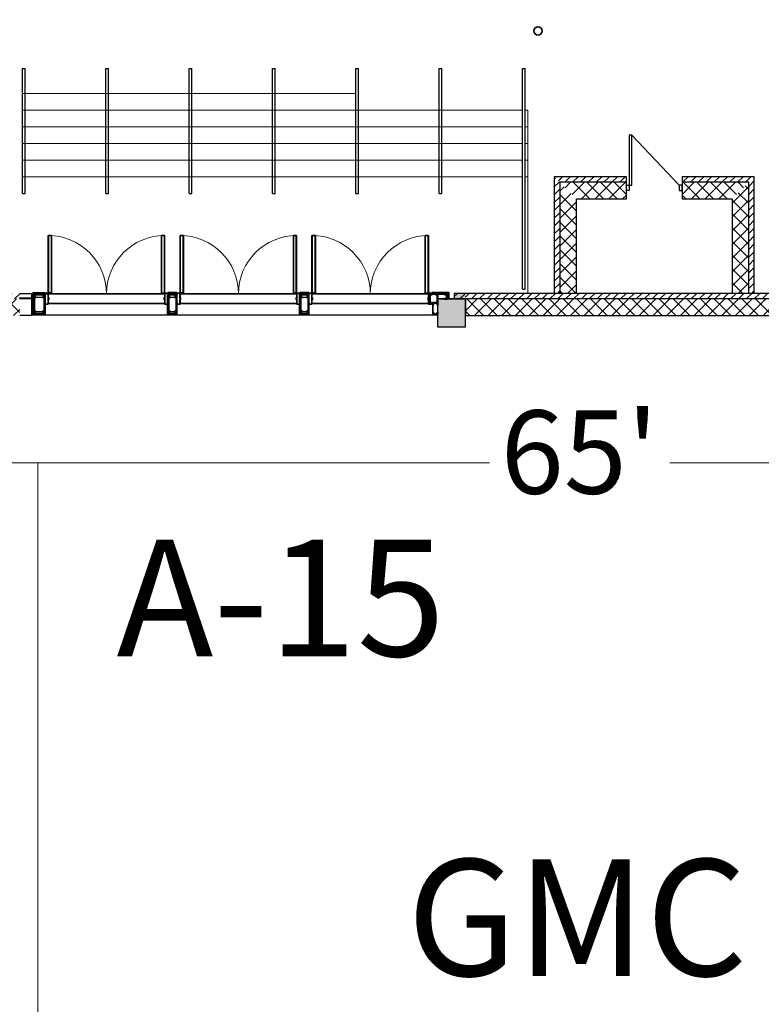
# Model space of a CAD drawing. Units: inches. Extents: x -428 to 11380, y 35389 to 43099.
# Drawn here: x 5943 to 6477, y 38737 to 39446 of the extents above; entities that cross this region are included whole.
import ezdxf
from ezdxf.enums import TextEntityAlignment as Align

# ---------------------------------------------------------------- set-up
doc = ezdxf.new("R2010")
doc.units = ezdxf.units.IN
doc.header["$LTSCALE"] = 48
doc.linetypes.add('DGN Style 2', pattern=[209.84072, 125.904432, -83.936288])
doc.linetypes.add('DGN Style 3', pattern=[293.777009, 209.84072, -83.936288])
doc.layers.get('0').update_dxf_attribs({"color": 4})
for name, color, linetype, lineweight in [('A-DETL-PEN1', 1, 'Continuous', 25), ('A-DOOR', 7, 'Continuous', 25), ('A-SECT-PEN2', 32, 'Continuous', 35), ('A-SECT-STUD-MCUT', 7, 'Continuous', 35), ('A-WALL-FULL-STUD', 7, 'Continuous', 35), ('A-WALL-FULL-STUD (Construction)', 3, 'Continuous', 35), ('A-WALL-HEAD', 7, 'Continuous', 35), ('A-WALL-JAMB', 1, 'Continuous', 35)]:
    doc.layers.add(name, color=color, linetype=linetype, lineweight=lineweight)
doc.layers.add('A-XREF', color=7, linetype='Continuous')
doc.layers.add('Floorplan', color=7, linetype='Continuous')
doc.styles.add('Arial-Bold', font='arialbd.ttf')
doc.styles.add('DIMS', font='workingtvs.shx', dxfattribs={"width": 0.833333, "height": 0.09375})
doc.styles.add('Style-workingtvs', font='workingtvs.shx')
doc.dimstyles.new('DIM-DSS', dxfattribs={"dimtxt": 0.09375, "dimasz": 0.075, "dimexe": 0.046875, "dimexo": 0.046875, "dimgap": 0.046875, "dimtad": 1, "dimdec": 6, "dimzin": 15, "dimdsep": 46, "dimlunit": 4, "dimtxsty": 'DIMS', "dimblk": 'OBLIQUE', "dimcen": 0.09, "dimadec": 4, "dimazin": 3, "dimtfac": 1, "dimtdec": 6, "dimtmove": 1, "dimatfit": 3, "dimldrblk": 'TerminatorOpen', "dimfxl": 1, "dimtzin": 15, "dimlwd": 18, "dimlwe": 18, "dimarcsym": 0})

# ---------------------------------------------------------------- blocks, each defined once
blk = doc.blocks.new('MS6')
at = {"layer": 'A-SECT-STUD-MCUT', "lineweight": 50, "flags": 128}
blk.add_lwpolyline([(0.375, 1.625), (0, 1.625), (0, 0), (6, 0), (6, 1.625), (5.625, 1.625)], dxfattribs=at)
blk = doc.blocks.new('*U206')
at = {"layer": 'A-SECT-PEN2'}
for p, q in [((0.81, 4), (-1.19, 4)), ((-1.19, 4), (-1.19, 3.5)), ((-1.19, 3.5), (-0.87, 3.5)), ((-1.12, 3.94), (0.75, 3.94)), ((-1.12, 3.56), (-1.12, 3.94)), ((-0.87, 3.56), (-1.12, 3.56)), ((-0.87, 3.5), (-0.87, 3.56)), ((0.75, 3.94), (0.75, 0.69)), ((0.75, 0.69), (1.13, 0.69)), ((0.81, 0.75), (0.81, 4)), ((1.19, 0.75), (0.81, 0.75)), ((1.13, 0.69), (1.13, -0.69)), ((1.19, -0.75), (1.19, 0.75)), ((-0.87, -3.5), (-1.19, -3.5)), ((-1.19, -3.5), (-1.19, -4)), ((-1.19, -4), (0.81, -4)), ((-1.12, -3.94), (-1.12, -3.56)), ((-1.12, -3.56), (-0.87, -3.56)), ((0.75, -3.94), (-1.12, -3.94)), ((-0.87, -3.56), (-0.87, -3.5)), ((0.75, -0.69), (0.75, -3.94)), ((1.13, -0.69), (0.75, -0.69)), ((0.81, -4), (0.81, -0.75)), ((0.81, -0.75), (1.19, -0.75))]:
    blk.add_line(p, q, dxfattribs=at)
blk = doc.blocks.new('*U209')
at = {"layer": 'A-DETL-PEN1', "lineweight": 35}
for p, q in [((-1.12, 20.75), (1.13, 20.75)), ((-1.12, -20.75), (-1.12, 20.75)), ((1.13, -20.75), (1.13, 20.75)), ((-1.12, -20.75), (1.13, -20.75))]:
    blk.add_line(p, q, dxfattribs=at)
at = {"layer": 'A-DETL-PEN1', "lineweight": 25}
for p, q in [((-1, 20.62), (1, 20.62)), ((-1, -20.62), (-1, 20.62)), ((1, -20.62), (1, 20.62)), ((-1, -20.62), (1, -20.62))]:
    blk.add_line(p, q, dxfattribs=at)
blk = doc.blocks.new('*U210')
at = {"layer": 'A-DETL-PEN1', "lineweight": 35}
for p, q in [((-1.12, 20.75), (1.13, 20.75)), ((-1.12, -20.75), (-1.12, 20.75)), ((1.13, -20.75), (1.13, 20.75)), ((-1.12, -20.75), (1.13, -20.75))]:
    blk.add_line(p, q, dxfattribs=at)
at = {"layer": 'A-DETL-PEN1', "lineweight": 25}
for p, q in [((-1, 20.62), (1, 20.62)), ((-1, -20.62), (-1, 20.62)), ((1, -20.62), (1, 20.62)), ((-1, -20.62), (1, -20.62))]:
    blk.add_line(p, q, dxfattribs=at)
blk = doc.blocks.new('WDWDOUBLEDOOR 3 6x3 6_4')
at = {"layer": 'A-DOOR'}
for p, q in [((-42, 0), (-42, 42)), ((42, 0), (42, 42))]:
    blk.add_line(p, q, dxfattribs=at)
at = {"layer": 'A-DOOR', "lineweight": 18}
for centre, start, end in [((-42, 0), 0, 90), ((42, 0), 90, 180)]:
    blk.add_arc(centre, 42, start, end, dxfattribs=at)
at = {"layer": 'A-WALL-FULL-STUD (Construction)'}
for p in [(-42, 0), (42, 0), (-42, -7), (42, -7)]:
    blk.add_point(p, dxfattribs=at)
at = {"layer": 'A-WALL-HEAD'}
for p, q in [((-42, 0), (42, 0)), ((-42, -7), (42, -7))]:
    blk.add_line(p, q, dxfattribs=at)
at = {"layer": 'A-WALL-JAMB'}
for p, q in [((-42, 0), (-42, -7)), ((-42, 0), (-42, -7)), ((42, 0), (42, -7)), ((42, 0), (42, -7))]:
    blk.add_line(p, q, dxfattribs=at)
for p in [(-42, 0), (42, 0), (-42, -7), (42, -7)]:
    blk.add_point(p, dxfattribs=at)
at = {"layer": 'A-WALL-FULL-STUD', "extrusion": (0, 0, -1), "style": 'Style-workingtvs', "width": 0.833333, "flags": 1}
for tag in ['Placement Mode', 'Frame2 Width', 'Frame Offset', 'Frame Width', 'Frame2 Thk', 'Control Set', 'Wall Offset', 'Frame Thk', 'SL Width2', 'SL Width1', 'Door Thk', 'Number', 'SL Thk2', 'SL Thk1', 'Swing2', 'Width2', 'Height', 'Swing', 'Width', 'Index']:
    blk.add_attdef(tag, text='', height=9.38, dxfattribs=at).set_placement((0, 0), align=Align.TOP_LEFT)
blk = doc.blocks.new('*U208')
at = {"layer": 'A-XREF', "extrusion": (0, 0, -1)}
blk.add_blockref('WDWDOUBLEDOOR 3 6x3 6_4', (0, -17.5), dxfattribs=at)
at = {"layer": 'A-XREF', "lineweight": 35, "extrusion": (0, 0, -1)}
blk.add_blockref('*U210', (40.71, 3.75), dxfattribs=at)
at = {"layer": 'A-XREF', "lineweight": 35}
blk.add_blockref('*U209', (40.71, 3.75), dxfattribs=at)
blk = doc.blocks.new('MS2')
at = {"layer": 'A-SECT-STUD-MCUT', "lineweight": 50, "flags": 128}
blk.add_lwpolyline([(0.375, 1.625), (0, 1.625), (0, 0), (2.5, 0), (2.5, 1.625), (2.125, 1.625)], dxfattribs=at)
blk = doc.blocks.new('*U138')
at = {"color": 0, "linetype": 'ByBlock', "lineweight": -2}
blk.add_line((38, 4), (3.75, 40), dxfattribs=at)
at = {"color": 0, "linetype": 'ByBlock', "lineweight": -2, "flags": 128}
for points in [[(2, 4), (3.75, 4), (3.75, 40), (2, 40)], [(2, 0), (0, 0), (0, 4), (2, 4)], [(38, 0), (40, 0), (40, 4), (38, 4)]]:
    blk.add_lwpolyline(points, close=True, dxfattribs=at)
blk = doc.blocks.new('*D232')
at = {"layer": 'Floorplan', "color": 0, "lineweight": 18, "transparency": 16777216}
for p, q in [((3688, 39126.56), (4735.25, 39126.56)), ((5956, 39126.56), (4908.75, 39126.56))]:
    blk.add_line(p, q, dxfattribs=at)
at = {"layer": 'Floorplan', "color": 0, "transparency": 16777216, "insert": (4822, 39126.56), "char_height": 60, "attachment_point": 5, "style": 'Arial-Bold'}
blk.add_mtext("189'", dxfattribs=at)
blk = doc.blocks.new('_None')
blk = doc.blocks.new('TerminatorOpen')
at = {"color": 0, "linetype": 'ByBlock', "lineweight": -2}
for q in [(-1, 0.5), (-1, 0), (-1, -0.5)]:
    blk.add_line((0, 0), q, dxfattribs=at)
blk = doc.blocks.new('*D233')
at = {"layer": 'Floorplan', "color": 0, "lineweight": 18, "transparency": 16777216}
for p, q in [((5956, 39126.56), (6281.23, 39126.56)), ((6736.42, 39126.56), (6411.19, 39126.56))]:
    blk.add_line(p, q, dxfattribs=at)
at = {"layer": 'Floorplan', "color": 0, "transparency": 16777216, "insert": (6346.21, 39126.56), "char_height": 60, "attachment_point": 5, "style": 'Arial-Bold'}
blk.add_mtext("65'", dxfattribs=at)
blk = doc.blocks.new('*D246')
at = {"layer": 'Floorplan', "color": 0, "lineweight": 18, "transparency": 16777216}
for p, q in [((5956, 39126.56), (5956, 38705.63)), ((5956, 38154.56), (5956, 38575.5))]:
    blk.add_line(p, q, dxfattribs=at)
at = {"layer": 'Floorplan', "color": 0, "transparency": 16777216, "insert": (5956, 38640.56), "char_height": 60, "attachment_point": 5, "rotation": 90, "style": 'Arial-Bold'}
blk.add_mtext("81'", dxfattribs=at)

msp = doc.modelspace()

# ---------------------------------------------------------------- hatches: boundary and pattern name
at = {"layer": 'Floorplan', "true_color": 0x000000}
h = msp.add_hatch(color=18, dxfattribs=at)
h.dxf.hatch_style = 1
h.paths.add_polyline_path([(2435, 38644.5623295), (2415, 38644.5623295), (2415, 38624.5623295), (2435, 38624.5623295)])
h.paths.add_polyline_path([(2413, 38644.5623295), (2393, 38644.5623295), (2393, 38624.5623295), (2413, 38624.5623295)])
h.paths.add_polyline_path([(1944, 38644.5623295), (1924, 38644.5623295), (1924, 38624.5623295), (1944, 38624.5623295)])
h.paths.add_polyline_path([(1464, 38644.5623295), (1444, 38644.5623295), (1444, 38624.5623295), (1464, 38624.5623295)])
h.paths.add_polyline_path([(984, 38644.5623295), (964, 38644.5623295), (964, 38624.5623295), (984, 38624.5623295)])
h.paths.add_polyline_path([(504, 38644.5623295), (484, 38644.5623295), (484, 38624.5623295), (504, 38624.5623295)])
h.paths.add_polyline_path([(24, 38644.5623295), (16, 38644.5623295), (4, 38644.5623295), (4, 38624.5623295), (16, 38624.5623295), (24, 38624.5623295)])
h.paths.add_polyline_path([(24, 39232.5623295), (24, 39244.5623295), (4, 39244.5623295), (4, 39224.5623295), (24, 39224.5623295)])
h.paths.add_polyline_path([(504, 39244.5623295), (484, 39244.5623295), (484, 39232.5623295), (484, 39224.5623295), (504, 39224.5623295), (504, 39232.5623295)])
h.paths.add_polyline_path([(984, 39232.5623295), (984, 39244.5623295), (964, 39244.5623295), (964, 39232.5623295), (964, 39224.5623295), (984, 39224.5623295)])
h.paths.add_polyline_path([(1464, 39244.5623295), (1444, 39244.5623295), (1444, 39232.5623295), (1444, 39224.5623295), (1464, 39224.5623295), (1464, 39232.5623295)])
h.paths.add_polyline_path([(1944, 39244.5623295), (1924, 39244.5623295), (1924, 39232.5623295), (1924, 39224.5623295), (1944, 39224.5623295), (1944, 39232.5623295)])
h.paths.add_polyline_path([(2413, 39244.5623295), (2393, 39244.5623295), (2393, 39232.5623295), (2393, 39224.5623295), (2413, 39224.5623295)])
h.paths.add_polyline_path([(2435, 39244.5623295), (2415, 39244.5623295), (2415, 39224.5623295), (2435, 39224.5623295), (2435, 39232.5623295)])
h.paths.add_polyline_path([(2904, 39244.5623295), (2884, 39244.5623295), (2884, 39232.5623295), (2884, 39224.5623295), (2904, 39224.5623295), (2904, 39232.5623295)])
h.paths.add_polyline_path([(3384, 39244.5623295), (3364, 39244.5623295), (3364, 39232.5623295), (3364, 39224.5623295), (3384, 39224.5623295), (3384, 39232.5623295)])
h.paths.add_polyline_path([(3864, 39244.5623295), (3844, 39244.5623295), (3844, 39232.5623295), (3844, 39224.5623295), (3864, 39224.5623295), (3864, 39232.5623295)])
h.paths.add_polyline_path([(4344, 39244.5623295), (4338, 39244.5623295), (4330, 39244.5623295), (4324, 39244.5623295), (4324, 39232.5623295), (4324, 39224.5623295), (4344, 39224.5623295), (4344, 39232.5623295)])
h.paths.add_polyline_path([(4813, 39244.5623295), (4793, 39244.5623295), (4793, 39232.5623295), (4793, 39224.5623295), (4813, 39224.5623295)])
h.paths.add_polyline_path([(4835, 39244.5623295), (4815, 39244.5623295), (4815, 39224.5623295), (4835, 39224.5623295), (4835, 39232.5623295)])
h.paths.add_polyline_path([(5304, 39232.5623295), (5304, 39244.5623295), (5284, 39244.5623295), (5284, 39232.5623295), (5284, 39224.5623295), (5304, 39224.5623295)])
h.paths.add_polyline_path([(5784, 39236.2954187), (5784, 39244.5623295), (5764, 39244.5623295), (5764, 39232.5623295), (5764, 39224.5623295), (5784, 39224.5623295), (5784, 39235.4150856), (5783.5598334, 39235.8552522)])
h.paths.add_polyline_path([(6264, 39244.5623295), (6245.5467512, 39244.5623295), (6244, 39244.5623295), (6244, 39224.5623295), (6264, 39224.5623295), (6264, 39232.5623295)])
h.paths.add_polyline_path([(6744, 39244.5623295), (6724, 39244.5623295), (6724, 39232.5623295), (6724, 39224.5623295), (6744, 39224.5623295), (6744, 39232.5623295)])
h.paths.add_polyline_path([(7224, 39244.5623295), (7204, 39244.5623295), (7204, 39232.5623295), (7204, 39224.5623295), (7224, 39224.5623295)])
h.paths.add_polyline_path([(7704, 38873.5623295), (7684, 38873.5623295), (7684, 38863.5623295), (7684, 38853.5623295), (7704, 38853.5623295)])
h.paths.add_polyline_path([(7704, 38895.5623295), (7692, 38895.5623295), (7692, 38875.5623295), (7704, 38875.5623295)])
h.paths.add_polyline_path([(7692, 38895.5623295), (7684, 38895.5623295), (7684, 38875.5623295), (7692, 38875.5623295)])
h.paths.add_polyline_path([(8304, 38895.5623295), (8284, 38895.5623295), (8284, 38875.5623295), (8304, 38875.5623295)])
h.paths.add_polyline_path([(8304, 38873.5623295), (8284, 38873.5623295), (8284, 38853.5623295), (8304, 38853.5623295)])
h.paths.add_polyline_path([(8904, 38895.5623295), (8884, 38895.5623295), (8884, 38875.5623295), (8904, 38875.5623295)])
h.paths.add_polyline_path([(8904, 38873.5623295), (8884, 38873.5623295), (8884, 38853.5623295), (8904, 38853.5623295)])
h.paths.add_polyline_path([(9504, 38895.5623295), (9484, 38895.5623295), (9484, 38875.5623295), (9504, 38875.5623295)])
h.paths.add_polyline_path([(9504, 38873.5623295), (9484, 38873.5623295), (9484, 38853.5623295), (9504, 38853.5623295)])
h.paths.add_polyline_path([(10104, 38895.5623295), (10084, 38895.5623295), (10084, 38875.5623295), (10104, 38875.5623295)])
h.paths.add_polyline_path([(10104, 38873.5623295), (10084, 38873.5623295), (10084, 38853.5623295), (10104, 38853.5623295)])
h.paths.add_polyline_path([(10704, 38895.5623295), (10696, 38895.5623295), (10684, 38895.5623295), (10684, 38875.5623295), (10704, 38875.5623295)])
h.paths.add_polyline_path([(10704, 38873.5623295), (10684, 38873.5623295), (10684, 38853.5623295), (10696, 38853.5623295), (10704, 38853.5623295)])
h.paths.add_polyline_path([(10704, 39364.5623295), (10684, 39364.5623295), (10684, 39344.5623295), (10704, 39344.5623295)])
h.paths.add_polyline_path([(10104, 39364.5623295), (10084, 39364.5623295), (10084, 39344.5623295), (10104, 39344.5623295)])
h.paths.add_polyline_path([(9504, 39364.5623295), (9484, 39364.5623295), (9484, 39344.5623295), (9504, 39344.5623295)])
h.paths.add_polyline_path([(8904, 39364.5623295), (8884, 39364.5623295), (8884, 39344.5623295), (8904, 39344.5623295)])
h.paths.add_polyline_path([(8904, 39844.5623295), (8884, 39844.5623295), (8884, 39824.5623295), (8904, 39824.5623295)])
h.paths.add_polyline_path([(9504, 39844.5623295), (9484, 39844.5623295), (9484, 39824.5623295), (9504, 39824.5623295)])
h.paths.add_polyline_path([(10104, 39844.5623295), (10084, 39844.5623295), (10084, 39824.5623295), (10104, 39824.5623295)])
h.paths.add_polyline_path([(10704, 39834.5623295), (10704, 39836.5623295), (10704, 39840.5623295), (10704, 39844.5623295), (10684, 39844.5623295), (10684, 39834.5623295), (10684, 39824.5623295), (10696, 39824.5623295), (10704, 39824.5623295)])
h.paths.add_polyline_path([(10900.5, 39987.0623295), (10896.5, 39987.0623295), (10896.5, 39991.0623295), (10879.5, 39991.0623295), (10879.5, 39987.0623295), (10875.5, 39987.0623295), (10875.5, 39970.0623295), (10879.5, 39970.0623295), (10879.5, 39966.0623295), (10896.5, 39966.0623295), (10896.5, 39970.0623295), (10900.5, 39970.0623295)])
h.paths.add_polyline_path([(10900.5, 40179.0623295), (10896.5, 40179.0623295), (10896.5, 40183.0623295), (10879.5, 40183.0623295), (10879.5, 40179.0623295), (10875.5, 40179.0623295), (10875.5, 40162.0623295), (10879.5, 40162.0623295), (10879.5, 40158.0623295), (10896.5, 40158.0623295), (10896.5, 40162.0623295), (10900.5, 40162.0623295)])
h.paths.add_polyline_path([(10900.5, 40371.0623295), (10896.5, 40371.0623295), (10896.5, 40375.0623295), (10879.5, 40375.0623295), (10879.5, 40371.0623295), (10875.5, 40371.0623295), (10875.5, 40354.0623295), (10879.5, 40354.0623295), (10879.5, 40350.0623295), (10896.5, 40350.0623295), (10896.5, 40354.0623295), (10900.5, 40354.0623295)])
h.paths.add_polyline_path([(11092.5, 40371.0623295), (11088.5, 40371.0623295), (11088.5, 40375.0623295), (11071.5, 40375.0623295), (11071.5, 40371.0623295), (11067.5, 40371.0623295), (11067.5, 40354.0623295), (11071.5, 40354.0623295), (11071.5, 40350.0623295), (11088.5, 40350.0623295), (11088.5, 40354.0623295), (11092.5, 40354.0623295)])
h.paths.add_polyline_path([(11284.5, 40371.0623295), (11280.5, 40371.0623295), (11280.5, 40375.0623295), (11263.5, 40375.0623295), (11263.5, 40371.0623295), (11259.5, 40371.0623295), (11259.5, 40354.0623295), (11263.5, 40354.0623295), (11263.5, 40350.0623295), (11280.5, 40350.0623295), (11280.5, 40354.0623295), (11284.5, 40354.0623295)])
h.paths.add_polyline_path([(11284.5, 40179.0623295), (11280.5, 40179.0623295), (11280.5, 40183.0623295), (11263.5, 40183.0623295), (11263.5, 40179.0623295), (11259.5, 40179.0623295), (11259.5, 40162.0623295), (11263.5, 40162.0623295), (11263.5, 40158.0623295), (11280.5, 40158.0623295), (11280.5, 40162.0623295), (11284.5, 40162.0623295)])
h.paths.add_polyline_path([(11284.5, 39987.0623295), (11280.5, 39987.0623295), (11280.5, 39991.0623295), (11263.5, 39991.0623295), (11263.5, 39987.0623295), (11259.5, 39987.0623295), (11259.5, 39970.0623295), (11263.5, 39970.0623295), (11263.5, 39966.0623295), (11280.5, 39966.0623295), (11280.5, 39970.0623295), (11284.5, 39970.0623295)])
h.paths.add_polyline_path([(11284.5, 39795.0623295), (11280.5, 39795.0623295), (11280.5, 39799.0623295), (11263.5, 39799.0623295), (11263.5, 39795.0623295), (11259.5, 39795.0623295), (11259.5, 39778.0623295), (11263.5, 39778.0623295), (11263.5, 39774.0623295), (11280.5, 39774.0623295), (11280.5, 39778.0623295), (11284.5, 39778.0623295)])
h.paths.add_polyline_path([(11092.5, 39795.0623295), (11088.5, 39795.0623295), (11088.5, 39799.0623295), (11071.5, 39799.0623295), (11071.5, 39795.0623295), (11067.5, 39795.0623295), (11067.5, 39789.5623295), (11071.5, 39789.5623295), (11071.5, 39783.5623295), (11067.5, 39783.5623295), (11067.5, 39778.0623295), (11071.5, 39778.0623295), (11071.5, 39774.0623295), (11088.5, 39774.0623295), (11088.5, 39778.0623295), (11092.5, 39778.0623295)])
h.paths.add_polyline_path([(10900.5, 39795.0623295), (10896.5, 39795.0623295), (10896.5, 39799.0623295), (10879.5, 39799.0623295), (10879.5, 39795.0623295), (10875.5, 39795.0623295), (10875.5, 39778.0623295), (10879.5, 39778.0623295), (10879.5, 39774.0623295), (10896.5, 39774.0623295), (10896.5, 39778.0623295), (10900.5, 39778.0623295)])
h.paths.add_polyline_path([(8304, 39364.5623295), (8284, 39364.5623295), (8284, 39344.5623295), (8304, 39344.5623295)])
h.paths.add_polyline_path([(7704, 39364.5623295), (7692, 39364.5623295), (7684, 39364.5623295), (7684, 39344.5623295), (7692, 39344.5623295), (7704, 39344.5623295)])
h.paths.add_polyline_path([(7704, 39844.5623295), (7692, 39844.5623295), (7684, 39844.5623295), (7684, 39824.5623295), (7692, 39824.5623295), (7704, 39824.5623295)])
h.paths.add_polyline_path([(8304, 39844.5623295), (8284, 39844.5623295), (8284, 39824.5623295), (8304, 39824.5623295)])
h.paths.add_polyline_path([(7704, 40324.5623295), (7692, 40324.5623295), (7684, 40324.5623295), (7684, 40304.5623295), (7692, 40304.5623295), (7704, 40304.5623295)])
h.paths.add_polyline_path([(8304, 40324.5623295), (8284, 40324.5623295), (8284, 40304.5623295), (8304, 40304.5623295)])
h.paths.add_polyline_path([(8904, 40324.5623295), (8884, 40324.5623295), (8884, 40304.5623295), (8904, 40304.5623295)])
h.paths.add_polyline_path([(9504, 40324.5623295), (9484, 40324.5623295), (9484, 40304.5623295), (9504, 40304.5623295)])
h.paths.add_polyline_path([(10104, 40324.5623295), (10084, 40324.5623295), (10084, 40304.5623295), (10104, 40304.5623295)])
h.paths.add_polyline_path([(10704, 40316.5623295), (10704, 40324.5623295), (10696, 40324.5623295), (10684, 40324.5623295), (10684, 40314.5623295), (10684, 40304.5623295), (10704, 40304.5623295), (10704, 40308.5623295), (10704, 40312.5623295), (10704, 40314.5623295)])
h.paths.add_polyline_path([(10704, 40804.5623295), (10696, 40804.5623295), (10684, 40804.5623295), (10684, 40784.5623295), (10696, 40784.5623295), (10704, 40784.5623295)])
h.paths.add_polyline_path([(10104, 40804.5623295), (10084, 40804.5623295), (10084, 40784.5623295), (10104, 40784.5623295)])
h.paths.add_polyline_path([(10704, 41284.5623295), (10684, 41284.5623295), (10684, 41264.5623295), (10696, 41264.5623295), (10704, 41264.5623295)])
h.paths.add_polyline_path([(10104, 41276.5623295), (10104, 41284.5623295), (10084, 41284.5623295), (10084, 41276.5623295), (10084, 41264.5623295), (10104, 41264.5623295)])
h.paths.add_polyline_path([(9504, 41276.5623295), (9504, 41284.5623295), (9484, 41284.5623295), (9484, 41276.5623295), (9484, 41264.5623295), (9504, 41264.5623295)])
h.paths.add_polyline_path([(9504, 40804.5623295), (9484, 40804.5623295), (9484, 40784.5623295), (9504, 40784.5623295)])
h.paths.add_polyline_path([(8904, 40804.5623295), (8884, 40804.5623295), (8884, 40784.5623295), (8904, 40784.5623295)])
h.paths.add_polyline_path([(8304, 40804.5623295), (8284, 40804.5623295), (8284, 40784.5623295), (8304, 40784.5623295)])
h.paths.add_polyline_path([(7704, 40804.5623295), (7696, 40804.5623295), (7684, 40804.5623295), (7684, 40784.5623295), (7704, 40784.5623295)])
h.paths.add_polyline_path([(7704, 41284.5623295), (7684, 41284.5623295), (7684, 41264.5623295), (7696, 41264.5623295), (7704, 41264.5623295)])
h.paths.add_polyline_path([(8304, 41276.5623295), (8304, 41284.5623295), (8284, 41284.5623295), (8284, 41276.5623295), (8284, 41264.5623295), (8304, 41264.5623295)])
h.paths.add_polyline_path([(8904, 41276.5623295), (8904, 41284.5623295), (8884, 41284.5623295), (8884, 41276.5623295), (8884, 41264.5623295), (8904, 41264.5623295)])
at = {"layer": 'Floorplan'}
h = msp.add_hatch(dxfattribs=at)
h.set_pattern_fill('_U', color=256, style=0)
h.set_pattern_definition([(45, (-6108, -19874.4863), (-2.82842712, 2.82842713), [])])
h.paths.add_polyline_path([(6328, 39332.5623295), (6332, 39328.5623295), (6380, 39328.5623295), (6380, 39332.5623295)], flags=16)
h.paths.add_polyline_path([(6420, 39332.5623295), (6420, 39328.5623295), (6468, 39328.5623295), (6472, 39332.5623295)], flags=16)
h = msp.add_hatch(dxfattribs=at)
h.set_pattern_fill('_U', color=256, style=0)
h.set_pattern_definition([(405, (-6108, -19734.4863), (-2.82842712, 2.82842713), [])])
h.paths.add_polyline_path([(6328, 39248.5623295), (6332, 39248.5623295), (6332, 39328.5623295), (6328, 39332.5623295)], flags=16)
h = msp.add_hatch(dxfattribs=at)
h.set_pattern_fill('_U', color=256, style=0)
h.set_pattern_definition([(405, (-6244, -19874.4863), (-2.82842712, 2.82842713), [])])
h.paths.add_polyline_path([(6472, 39332.5623295), (6468, 39328.5623295), (6468, 39248.5623295), (6472, 39248.5623295)], flags=16)
h = msp.add_hatch(dxfattribs=at)
h.set_pattern_fill('_U', color=256, style=0)
h.set_pattern_definition([(135, (-6108, -19874.486), (-4.9497475, -4.9497475), []), (225, (-6108, -19874.486), (4.9497475, -4.9497475), [])])
h.paths.add_polyline_path([(6332, 39328.5623295), (6344, 39316.5623295), (6380, 39316.5623295), (6380, 39328.5623295)], flags=16)
h.paths.add_polyline_path([(6420, 39328.5623295), (6420, 39316.5623295), (6456, 39316.5623295), (6468, 39328.5623295)], flags=16)
h = msp.add_hatch(dxfattribs=at)
h.set_pattern_fill('_U', color=256, style=0)
h.set_pattern_definition([(135, (-6108, -19734.486), (-4.9497475, -4.9497475), []), (225, (-6108, -19734.486), (4.9497475, -4.9497475), [])])
h.paths.add_polyline_path([(6332, 39248.5623295), (6344, 39248.5623295), (6344, 39316.5623295), (6332, 39328.5623295)], flags=16)
h = msp.add_hatch(dxfattribs=at)
h.set_pattern_fill('_U', color=256, style=0)
h.set_pattern_definition([(495, (-6244, -19874.486), (-4.9497475, -4.9497475), []), (585, (-6244, -19874.486), (4.9497475, -4.9497475), [])])
h.paths.add_polyline_path([(6468, 39328.5623295), (6456, 39316.5623295), (6456, 39248.5623295), (6468, 39248.5623295)], flags=16)
h = msp.add_hatch(dxfattribs=at)
h.set_pattern_fill('_U', color=256, style=0)
h.set_pattern_definition([(45, (-5784, -19730.4863), (-2.82842712, 2.82842713), [])])
h.paths.add_polyline_path([(6243.9942381, 39248.5623295), (6243.9942381, 39244.5623295), (6244, 39244.5623295), (6244, 39248.5623295)])
h.paths.add_polyline_path([(5943, 39244.5623295), (5943, 39248.5623295), (5784, 39248.5623295), (5784, 39244.5623295)])
msp.add_hatch(color=256, dxfattribs=at).paths.add_polyline_path([(6244.0517032, 39224.5335106), (6244.0517032, 39244.5981242), (6256, 39244.5981242), (6256, 39248.5623295), (6264.1163168, 39248.5417486), (6264.1163168, 39224.5335106)])
h = msp.add_hatch(dxfattribs=at)
h.set_pattern_fill('_U', color=256, style=0)
h.set_pattern_definition([(45, (-6264, -19730.4863), (-2.82842712, 2.82842713), [])])
h.paths.add_polyline_path([(6264, 39248.5623295), (6264, 39244.5623295), (6724, 39244.5623295), (6724, 39248.5623295)], flags=16)
h = msp.add_hatch(dxfattribs=at)
h.set_pattern_fill('_U', color=256, style=0)
h.set_pattern_definition([(135, (-5784, -19730.486), (-4.9497475, -4.9497475), []), (225, (-5784, -19730.486), (4.9497475, -4.9497475), [])])
h.paths.add_polyline_path([(6243.9942381, 39244.5623295), (6243.9942381, 39232.5623295), (6244, 39232.5623295), (6244, 39244.5623295)])
h.paths.add_polyline_path([(5943, 39232.5623295), (5943, 39244.5623295), (5784, 39244.5623295), (5784, 39232.5623295)])
h = msp.add_hatch(dxfattribs=at)
h.set_pattern_fill('_U', color=256, style=0)
h.set_pattern_definition([(135, (-6264, -19730.486), (-4.9497475, -4.9497475), []), (225, (-6264, -19730.486), (4.9497475, -4.9497475), [])])
h.paths.add_polyline_path([(6264, 39244.5623295), (6264, 39232.5623295), (6724, 39232.5623295), (6724, 39244.5623295)], flags=16)

# ---------------------------------------------------------------- linework, layer by layer
at = {"layer": 'Floorplan', "lineweight": 25}
for p, q in [((5945, 39320.5623295), (5945, 39410.5623295)), ((5945, 39410.5623295), (5947, 39410.5623295)), ((5947, 39320.5623295), (5947, 39410.5623295)), ((6005, 39320.5623295), (6005, 39410.5623295)), ((6005, 39410.5623295), (6007, 39410.5623295)), ((6007, 39320.5623295), (6007, 39410.5623295)), ((6065, 39320.5623295), (6065, 39410.5623295)), ((6065, 39410.5623295), (6067, 39410.5623295)), ((6067, 39320.5623295), (6067, 39410.5623295)), ((6125, 39320.5623295), (6125, 39410.5623295)), ((6125, 39410.5623295), (6127, 39410.5623295)), ((6127, 39320.5623295), (6127, 39410.5623295)), ((6185, 39320.5623295), (6185, 39410.5623295)), ((6185, 39410.5623295), (6187, 39410.5623295)), ((6187, 39320.5623295), (6187, 39410.5623295)), ((6245, 39320.5623295), (6245, 39410.5623295)), ((6245, 39410.5623295), (6247, 39410.5623295)), ((6247, 39320.5623295), (6247, 39410.5623295)), ((6305, 39251.5623295), (6305, 39410.5623295)), ((6305, 39410.5623295), (6307, 39410.5623295)), ((6307, 39320.5623295), (6307, 39410.5623295)), ((6307, 39251.5623295), (6307, 39410.5623295)), ((5945, 39320.5623295), (5947, 39320.5623295)), ((6005, 39320.5623295), (6007, 39320.5623295)), ((6065, 39320.5623295), (6067, 39320.5623295)), ((6125, 39320.5623295), (6127, 39320.5623295)), ((6185, 39320.5623295), (6187, 39320.5623295)), ((6245, 39320.5623295), (6247, 39320.5623295)), ((6305, 39251.5623295), (6307, 39251.5623295))]:
    msp.add_line(p, q, dxfattribs=at)
at = {"layer": 'Floorplan', "lineweight": 18}
for p, q in [((5945, 39392.5623295), (6185, 39392.5623295)), ((5945, 39380.5623295), (6305, 39380.5623295)), ((6307, 39380.5623295), (6309, 39380.5623295)), ((6309, 39248.5623295), (6309, 39380.5623295)), ((5945, 39368.5623295), (6305, 39368.5623295)), ((6307, 39368.5623295), (6309, 39368.5623295)), ((5945, 39356.5623295), (6305, 39356.5623295)), ((6307, 39356.5623295), (6309, 39356.5623295)), ((5945, 39344.5623295), (6305, 39344.5623295)), ((6307, 39344.5623295), (6309, 39344.5623295)), ((5945, 39332.5623295), (6305, 39332.5623295)), ((6307, 39332.5623295), (6309, 39332.5623295))]:
    msp.add_line(p, q, dxfattribs=at)
at = {"layer": 'Floorplan'}
for p, q in [((6380, 39332.5623295), (6328, 39332.5623295)), ((6328, 39332.5623295), (6328, 39248.5623295)), ((6380, 39316.5623295), (6380, 39332.5623295)), ((6472, 39332.5623295), (6420, 39332.5623295)), ((6420, 39332.5623295), (6420, 39316.5623295)), ((6472, 39248.5623295), (6472, 39332.5623295)), ((6380, 39328.5623295), (6332, 39328.5623295)), ((6332, 39328.5623295), (6332, 39248.5623295)), ((6468, 39328.5623295), (6420, 39328.5623295)), ((6468, 39248.5623295), (6468, 39328.5623295)), ((6344, 39316.5623295), (6380, 39316.5623295)), ((6344, 39248.5623295), (6344, 39316.5623295)), ((6420, 39316.5623295), (6456, 39316.5623295)), ((6456, 39316.5623295), (6456, 39248.5623295)), ((5943, 39248.5623295), (5951.6109367, 39248.5623295)), ((5951.6109367, 39248.5623295), (5951.6109367, 39244.5623295)), ((5952.3609367, 39249.3123298), (5961.25, 39249.3123298)), ((5952.3609367, 39249.3123298), (5952.3609367, 39245.7647638)), ((5961.25, 39249.3123298), (5961.25, 39248.3123298)), ((6056.25, 39249.3123298), (6049.75, 39249.3123298)), ((6049.75, 39249.3123298), (6049.75, 39248.3497005)), ((6056.25, 39249.3123298), (6056.25, 39248.3669394)), ((6151.25, 39249.3123298), (6144.75, 39249.3123298)), ((6144.75, 39249.3123298), (6144.75, 39248.3497005)), ((6151.25, 39249.3123298), (6151.25, 39248.3669394)), ((6252, 39249.3123298), (6239.75, 39249.3123298)), ((6239.75, 39249.3123298), (6239.75, 39248.3123298)), ((6256, 39248.5623295), (6256, 39244.5623295)), ((6264, 39248.5623295), (6256, 39248.5623295)), ((6256.0072256, 39246.2353732), (6258.3341819, 39248.5623295)), ((6259.9910361, 39244.5623295), (6263.9910361, 39248.5623295)), ((6724, 39248.5623295), (6264, 39248.5623295)), ((5951.6109367, 39244.5623295), (5943.0369416, 39244.5623295)), ((5951.6109367, 39244.5623295), (5951.6109367, 39232.5623295)), ((5954.6050524, 39245.81233), (5959.525, 39245.81233)), ((6051.475, 39245.81233), (6054.525, 39245.81233)), ((6146.475, 39245.81233), (6149.525, 39245.81233)), ((6264, 39244.5623295), (6244, 39244.5623295)), ((6244, 39244.5623295), (6244, 39224.5623295)), ((6245.5467512, 39244.5623295), (6264, 39244.5623295)), ((6264, 39244.5623295), (6264, 39232.5623295)), ((6264, 39232.5623295), (6264, 39244.5623295)), ((6724, 39244.5623295), (6264, 39244.5623295)), ((5951.6109367, 39232.5623295), (5943, 39232.5623295)), ((5954.6050524, 39235.5623295), (5959.525, 39235.5623295)), ((6051.475, 39235.5623295), (6054.525, 39235.5623295)), ((6146.475, 39235.5623295), (6149.525, 39235.5623295)), ((6264, 39224.5623295), (6264, 39232.5623295)), ((6264, 39232.5623295), (6724, 39232.5623295)), ((6244, 39224.5623295), (6264, 39224.5623295))]:
    msp.add_line(p, q, dxfattribs=at)
at = {"layer": 'Floorplan', "linetype": 'DGN Style 2', "lineweight": 25}
for p, q in [((5952.540877, 39248.4123298), (5961.0773772, 39248.4123298)), ((5952.540877, 39248.4123298), (5952.540877, 39245.4623295)), ((6056.2092602, 39248.4123298), (6049.8094675, 39248.4123298)), ((6151.2092602, 39248.4123298), (6144.8094675, 39248.4123298)), ((6251.3706514, 39248.4123298), (6239.9226228, 39248.4123298)), ((6251.3706514, 39244.5981242), (6251.3706514, 39248.4123298)), ((5942.6832555, 39245.4623295), (5952.540877, 39245.4623295))]:
    msp.add_line(p, q, dxfattribs=at)
at = {"layer": 'Floorplan', "color": 7, "linetype": 'DGN Style 3'}
for p, q in [((5959.5, 39248.3123298), (6047.5, 39248.3123298)), ((6058.5, 39248.3123298), (6142.5, 39248.3123298)), ((6153.5, 39248.3123298), (6237.5, 39248.3123298)), ((5951.6109367, 39233.0623295), (6244, 39233.0623295))]:
    msp.add_line(p, q, dxfattribs=at)
at = {"layer": 'Floorplan', "lineweight": 35}
msp.add_line((6252, 39244.8123298), (6251.4808053, 39244.8123298), dxfattribs=at)
at = {"layer": 'Floorplan', "flags": 128}
for points in [[(5952.6300524, 39248.3123298), (5953.1300524, 39248.3123298), (5953.1300524, 39233.0623295), (5952.6300524, 39233.0623295)], [(5953.1300524, 39248.3123298), (5961, 39248.3123298), (5961, 39247.8123299), (5953.1300524, 39247.8123299)], [(5953.1300524, 39247.8123299), (5953.6300524, 39247.8123299), (5953.6300524, 39233.5623295), (5953.1300524, 39233.5623295)], [(5953.6300524, 39247.8123299), (5960.5, 39247.8123299), (5960.5, 39247.31233), (5953.6300524, 39247.31233)], [(5961, 39247.8123299), (5960.5, 39247.8123299), (5960.5, 39233.5623295), (5961, 39233.5623295)], [(5961.5, 39248.3123298), (5961, 39248.3123298), (5961, 39233.0623295), (5961.5, 39233.0623295)], [(6049.5, 39248.3123298), (6050, 39248.3123298), (6050, 39233.0623295), (6049.5, 39233.0623295)], [(6050, 39248.3123298), (6056, 39248.3123298), (6056, 39247.8123299), (6050, 39247.8123299)], [(6050, 39247.8123299), (6050.5, 39247.8123299), (6050.5, 39233.5623295), (6050, 39233.5623295)], [(6050.5, 39247.8123299), (6055.5, 39247.8123299), (6055.5, 39247.31233), (6050.5, 39247.31233)], [(6056, 39247.8123299), (6055.5, 39247.8123299), (6055.5, 39233.5623295), (6056, 39233.5623295)], [(6056.5, 39248.3123298), (6056, 39248.3123298), (6056, 39233.0623295), (6056.5, 39233.0623295)], [(6144.5, 39248.3123298), (6145, 39248.3123298), (6145, 39233.0623295), (6144.5, 39233.0623295)], [(6145, 39248.3123298), (6151, 39248.3123298), (6151, 39247.8123299), (6145, 39247.8123299)], [(6145, 39247.8123299), (6145.5, 39247.8123299), (6145.5, 39233.5623295), (6145, 39233.5623295)], [(6145.5, 39247.8123299), (6150.5, 39247.8123299), (6150.5, 39247.31233), (6145.5, 39247.31233)], [(6151, 39247.8123299), (6150.5, 39247.8123299), (6150.5, 39233.5623295), (6151, 39233.5623295)], [(6151.5, 39248.3123298), (6151, 39248.3123298), (6151, 39233.0623295), (6151.5, 39233.0623295)], [(6238.4375, 39248.3123298), (6250.7311968, 39248.3123298), (6250.7311968, 39247.8123299), (6238.4375, 39247.8123299)], [(6251.25, 39248.3123298), (6250.75, 39248.3123298), (6250.75, 39244.5981242), (6251.25, 39244.5981242)], [(6238.5382119, 39241.8123299), (6240.8394972, 39241.8123299), (6240.8394972, 39241.31233), (6238.5382119, 39241.31233)], [(6240.8472454, 39241.31233), (6240.3472454, 39241.31233), (6240.3472454, 39233.5623295), (6240.8472454, 39233.5623295)], [(5953.1300524, 39233.0623295), (5961, 39233.0623295), (5961, 39233.5623295), (5953.1300524, 39233.5623295)], [(5953.6300524, 39233.5623295), (5960.5, 39233.5623295), (5960.5, 39234.0623295), (5953.6300524, 39234.0623295)], [(6050, 39233.0623295), (6056, 39233.0623295), (6056, 39233.5623295), (6050, 39233.5623295)], [(6050.5, 39233.5623295), (6055.5, 39233.5623295), (6055.5, 39234.0623295), (6050.5, 39234.0623295)], [(6145, 39233.0623295), (6151, 39233.0623295), (6151, 39233.5623295), (6145, 39233.5623295)], [(6145.5, 39233.5623295), (6150.5, 39233.5623295), (6150.5, 39234.0623295), (6145.5, 39234.0623295)], [(6240.3472454, 39233.5623295), (6244, 39233.5623295), (6244, 39233.0623296), (6240.3472454, 39233.0623296)]]:
    msp.add_lwpolyline(points, close=True, dxfattribs=at)
at = {"layer": 'Floorplan', "lineweight": 35, "flags": 128}
msp.add_lwpolyline([(6252, 39244.8123298), (6252, 39249.3123298)], dxfattribs=at)
at = {"layer": 'Floorplan', "color": 3, "linetype": 'Continuous', "lineweight": 35}
msp.add_circle((6316.2761756, 39437.5623295), 3, dxfattribs=at)
at = {"layer": 'Floorplan', "linetype": 'Continuous', "lineweight": 25}
for centre, radius in [((5951.9906207, 39247.5457253), 0.2919335), ((5961.3775862, 39248.4443739), 0.1007669), ((6049.6260425, 39248.4466209), 0.0907774), ((6056.3797958, 39248.4466209), 0.0907774), ((6144.6260425, 39248.4466209), 0.0907774), ((6151.3797958, 39248.4466209), 0.0907774), ((6239.6224138, 39248.4443739), 0.1007669), ((6251.5236646, 39244.6873065), 0.0999525), ((5952.126975, 39234.4540711), 0.4551597)]:
    msp.add_circle(centre, radius, dxfattribs=at)
for centre, radius, start, end in [((5951.9974394, 39248.6981314), 0.4089453, 214.3997293629, 320.565288166), ((5951.9974394, 39248.5765142), 0.4089453, 214.3997293629, 320.565288166), ((5951.9974394, 39248.4647881), 0.4089453, 214.3997293629, 320.565288166), ((5951.9974394, 39248.3565535), 0.4089453, 214.3997293629, 320.565288166), ((6049.6241028, 39248.858768), 0.121107, 211.562657163, 328.437342837), ((6049.6241028, 39248.8093894), 0.121107, 211.562657163, 328.437342837), ((6049.6241028, 39248.7597334), 0.121107, 211.562657163, 328.437342837), ((6049.6241028, 39248.7100773), 0.121107, 211.562657163, 328.437342837), ((6056.3778561, 39248.858768), 0.121107, 211.562657163, 328.437342837), ((6056.3778561, 39248.8093894), 0.121107, 211.562657163, 328.437342837), ((6056.3778561, 39248.7597334), 0.121107, 211.562657163, 328.437342837), ((6056.3778561, 39248.7100773), 0.121107, 211.562657163, 328.437342837), ((6144.6241028, 39248.858768), 0.121107, 211.562657163, 328.437342837), ((6144.6241028, 39248.8093894), 0.121107, 211.562657163, 328.437342837), ((6144.6241028, 39248.7597334), 0.121107, 211.562657163, 328.437342837), ((6144.6241028, 39248.7100773), 0.121107, 211.562657163, 328.437342837), ((6151.3778561, 39248.858768), 0.121107, 211.562657163, 328.437342837), ((6151.3778561, 39248.8093894), 0.121107, 211.562657163, 328.437342837), ((6151.3778561, 39248.7597334), 0.121107, 211.562657163, 328.437342837), ((6151.3778561, 39248.7100773), 0.121107, 211.562657163, 328.437342837), ((6239.625388, 39248.876943), 0.1326389, 213.8361395837, 326.1638604163), ((6239.625388, 39248.8237632), 0.1326389, 213.8361395837, 326.1638604163), ((6239.625388, 39248.7720382), 0.1326389, 213.8361395837, 326.1638604163), ((6239.625388, 39248.7141062), 0.1326389, 213.8361395837, 326.1638604163), ((6251.8133219, 39244.682253), 0.1266378, 119.8866140493, 234.2634300541), ((6251.8764747, 39244.682253), 0.1266378, 119.8866140493, 234.2634300541), ((6251.9419931, 39244.682253), 0.1266378, 119.8866140493, 234.2634300541), ((6252.0109598, 39244.682253), 0.1266378, 119.8866140493, 234.2634300541)]:
    msp.add_arc(centre, radius, start, end, dxfattribs=at)
at = {"layer": 'Floorplan', "linetype": 'Continuous', "lineweight": 25, "extrusion": (0, 0, -1)}
for centre, radius, start, end in [((-5961.374612, 39248.876943), 0.1326389, 213.8361395837, 326.1638604163), ((-5961.374612, 39248.8237632), 0.1326389, 213.8361395837, 326.1638604163), ((-5961.374612, 39248.7720382), 0.1326389, 213.8361395837, 326.1638604163), ((-5961.374612, 39248.7141062), 0.1326389, 213.8361395837, 326.1638604163), ((-5952.1376063, 39233.1898913), 0.6375954, 34.3997293629, 140.565288166), ((-5952.1376063, 39233.0211404), 0.6375954, 34.3997293629, 140.565288166), ((-5952.1376063, 39232.8469459), 0.6375954, 34.3997293629, 140.565288166), ((-5952.1376063, 39232.6573298), 0.6375954, 34.3997293629, 140.565288166)]:
    msp.add_arc(centre, radius, start, end, dxfattribs=at)

# ---------------------------------------------------------------- block references
at = {"layer": 'Floorplan'}
for name, p in [('*U138', (6380, 39322.5623295)), ('*U206', (5962.6874375, 39244.8123125)), ('*U206', (6152.6874375, 39244.8123125))]:
    msp.add_blockref(name, p, dxfattribs=at)
at = {"layer": 'Floorplan', "lineweight": 35}
for p in [(6005.499875, 39265.8123125), (6100.499875, 39265.8123125)]:
    msp.add_blockref('*U208', p, dxfattribs=at)
at = {"layer": 'Floorplan', "color": 7, "lineweight": 35}
msp.add_blockref('*U208', (6195.499875, 39265.8123125), dxfattribs=at)
at = {"layer": 'Floorplan', "xscale": 0.6, "yscale": 0.6, "zscale": 0.6}
for p, rotation in [((5953.6300524, 39247.31233), 270.0000000000002), ((5960.5, 39245.81233), 90.00000000000024), ((6050.5, 39247.31233), 270.0000000000002), ((6055.5, 39245.81233), 90.00000000000024), ((6145.5, 39247.31233), 270.0000000000002), ((6150.5, 39245.81233), 90.00000000000024), ((5953.6300524, 39235.5623295), 270.0000000000002), ((5960.5, 39234.0623295), 90.00000000000024), ((6050.5, 39235.5623295), 270.0000000000002), ((6055.5, 39234.0623295), 90.00000000000024), ((6145.5, 39235.5623295), 270.0000000000002), ((6150.5, 39234.0623295), 90.00000000000024)]:
    msp.add_blockref('MS2', p, dxfattribs=dict(at, rotation=rotation))
at = {"layer": 'Floorplan', "color": 7, "extrusion": (0, 0, -1)}
msp.add_blockref('*U206', (-6048.3125625, 39244.8123125), dxfattribs=at)
at = {"layer": 'Floorplan', "color": 7}
msp.add_blockref('*U206', (6057.6874375, 39244.8123125), dxfattribs=at)
at = {"layer": 'Floorplan', "extrusion": (0, 0, -1)}
for p in [(-6143.3125625, 39244.8123125), (-6238.3125625, 39244.8123125)]:
    msp.add_blockref('*U206', p, dxfattribs=at)
at = {"layer": 'Floorplan', "rotation": 270}
msp.add_blockref('MS6', (6238.4375, 39247.8123299), dxfattribs=at)
at = {"layer": 'Floorplan', "yscale": -1, "rotation": 270}
msp.add_blockref('MS6', (6244, 39247.8123299), dxfattribs=at)
at = {"layer": 'Floorplan', "xscale": 0.5254590963708857, "yscale": -1, "rotation": 270}
msp.add_blockref('MS6', (6250.6664904, 39247.7508788), dxfattribs=at)
at = {"layer": 'Floorplan', "xscale": 0.5254590963708857, "yscale": -1}
msp.add_blockref('MS6', (6240.8394972, 39241.8123299), dxfattribs=at)
at = {"layer": 'Floorplan', "xscale": 0.5254590963708857}
msp.add_blockref('MS6', (6240.8472454, 39233.5623295), dxfattribs=at)

# ---------------------------------------------------------------- texts
at = {"layer": 'Floorplan', "char_height": 84, "attachment_point": 1, "style": 'Arial-Bold'}
for s, width, insert in [('{\\fArial Black|b1|i0|c0|p34;A-15}', 333.46015368, (6012.7495938, 39071.3082186)), ('{\\f@Arial Unicode MS|b1|i0|c0|p34;GMC}', 406.563375388, (6221.9194681, 38841.189516))]:
    msp.add_mtext_dynamic_manual_height_columns(s, width=width, gutter_width=0.46875, heights=[0], dxfattribs=dict(at, insert=insert))

# ---------------------------------------------------------------- dimensions: what is measured, and where the dimension line sits
at = {"layer": 'Floorplan'}
for base, p1, p2, picture, middle in [((5956, 39126.5623295), (3688, 39126.5623295), (5956, 39124.5623295), '*D232', (4822, 39126.5623295)), ((6736.4194949, 39126.5623295), (5956, 39126.5623295), (6736.4194949, 39124.5623295), '*D233', (6346.2097475, 39126.5623295))]:
    dim = msp.add_linear_dim(base=base, p1=p1, p2=p2, dimstyle='DIM-DSS', override={"dimtxt": 60, "dimgap": 12, "dimtad": 0, "dimdec": 0, "dimzin": 12, "dimdsep": 0, "dimtxsty": 'Arial-Bold', "dimblk1": 'None', "dimblk2": 'None', "dimsah": 1, "dimcen": 0, "dimse1": 1, "dimse2": 1, "dimtmove": 0}, dxfattribs=at)
    dim.commit()
    dim.dimension.update_dxf_attribs({"geometry": picture, "text_midpoint": middle})
dim = msp.add_linear_dim(base=(5956, 38154.5623295), p1=(5956, 39126.5623295), p2=(5956, 38154.5623295), angle=90, dimstyle='DIM-DSS', override={"dimtxt": 60, "dimgap": 12, "dimtad": 0, "dimdec": 0, "dimzin": 12, "dimdsep": 0, "dimtxsty": 'Arial-Bold', "dimblk1": 'None', "dimblk2": 'None', "dimsah": 1, "dimcen": 0, "dimse1": 1, "dimse2": 1, "dimtmove": 0}, dxfattribs=at)
dim.commit()
dim.dimension.update_dxf_attribs({"geometry": '*D246', "text_midpoint": (5956, 38640.5623295)})

doc.saveas('drawing.dxf')
